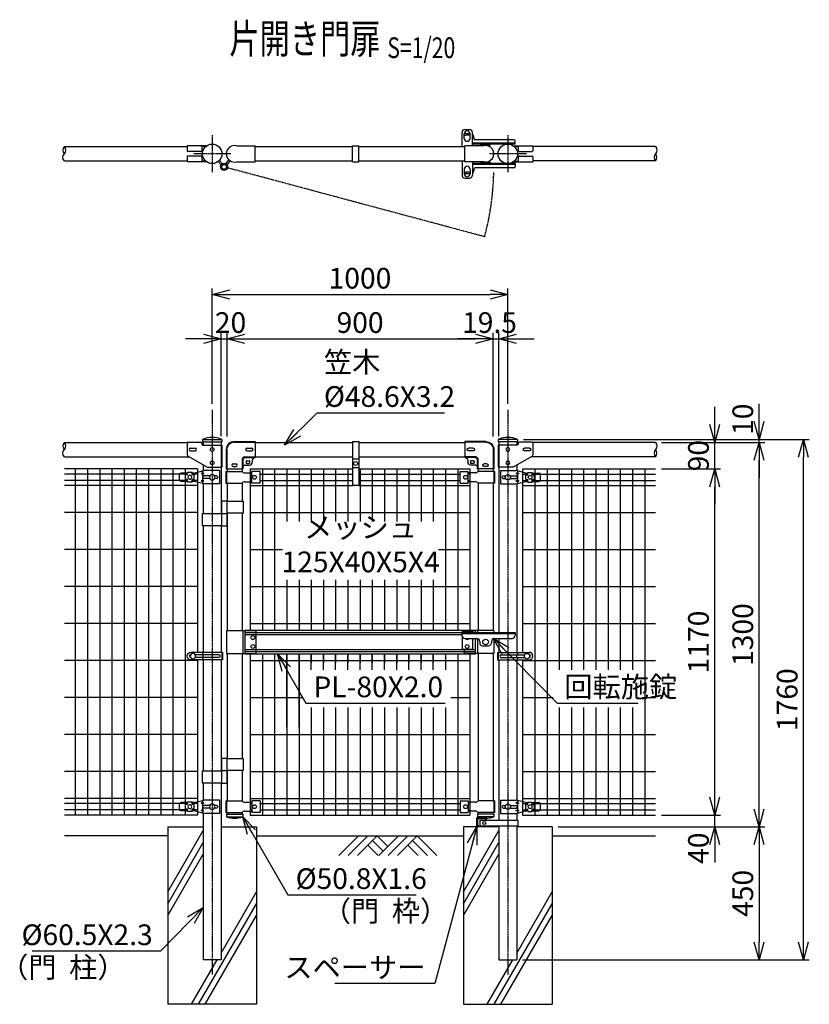
# Model space of a CAD drawing. Units: millimetres. Extents: x 182 to 6773, y 170 to 3686.
# Drawn here: x 182 to 2853, y 170 to 3499 of the extents above; entities that cross this region are included whole.
import ezdxf
from ezdxf.enums import TextEntityAlignment as Align

# ---------------------------------------------------------------- set-up
doc = ezdxf.new("R2010")
doc.units = ezdxf.units.MM
doc.header["$LTSCALE"] = 0.2
for name, pattern in [('CENTER2', [28.575, 19.05, -3.175, 3.175, -3.175]), ('DASHED2', [9.525, 6.35, -3.175]), ('PHANTOM', [63.5, 31.75, -6.35, 6.35, -6.35, 6.35, -6.35])]:
    doc.linetypes.add(name, pattern=pattern)
for name, color, linetype in [('CENTER', 6, 'CENTER2'), ('DASH', 30, 'DASHED2'), ('L', 7, 'Continuous'), ('M', 82, 'Continuous'), ('PHAN', 52, 'PHANTOM'), ('TEXT', 150, 'Continuous')]:
    doc.layers.add(name, color=color, linetype=linetype)
doc.styles.add('NCE', font='romans.shx', dxfattribs={"width": 0.8, "bigfont": 'extfont.shx'})
doc.styles.get("Standard").update_dxf_attribs({"font": 'romans.shx', "width": 0.8, "bigfont": 'extfont.shx'})
doc.dimstyles.new('NCE_20', dxfattribs={"dimscale": 20, "dimtxt": 3.5, "dimasz": 3, "dimexe": 1, "dimexo": 1, "dimgap": 1, "dimtad": 1, "dimdsep": 46, "dimtxsty": 'NCE', "dimblk": 'OPEN30', "dimcen": 0, "dimclrd": 7, "dimclre": 7, "dimclrt": 256, "dimaunit": 1, "dimadec": 1, "dimazin": 0, "dimtfac": 1, "dimtix": 1, "dimtmove": 2, "dimatfit": 2, "dimldrblk": 'OPEN30', "dimfxl": 0, "dimtolj": 1, "dimtzin": 0, "dimarcsym": 0})

# ---------------------------------------------------------------- blocks, each defined once
blk = doc.blocks.new('ステラ（積雪）回転施錠')
at = {"layer": 'M'}
for p, q in [((-79.6, 37), (-79.6, 32)), ((-44.6, 37), (-79.6, 37)), ((-44.6, 33.8), (-79.6, 33.8)), ((-44.6, 37), (-44.6, 32)), ((-80, 32), (-80, 22)), ((-80, 32), (100, 32)), ((-80, 28.8), (100, 28.8)), ((-79.6, 19.2), (-79.6, -25)), ((-70, 12), (-30, 12)), ((-44.6, 12), (-44.6, -25)), ((-20, 2), (-20, -3)), ((20, 2), (20, -3)), ((30, 12), (90, 12)), ((100, 32), (100, 22)), ((-44.6, -25), (-79.6, -25)), ((-10, -13), (10, -13))]:
    blk.add_line(p, q, dxfattribs=at)
for centre, radius in [((0, 0), 9.5), ((-62.1, -15), 6.5)]:
    blk.add_circle(centre, radius, dxfattribs=at)
for centre, radius, start, end in [((-70, 22), 10, 180, 270), ((-62.1, 15), 6.5, 207.4864, 332.5136), ((-30, 2), 10, 0, 90), ((30, 2), 10, 90, 180), ((90, 22), 10, 270, 0), ((-10, -3), 10, 180, 270), ((10, -3), 10, 270, 0)]:
    blk.add_arc(centre, radius, start, end, dxfattribs=at)
blk = doc.blocks.new('ステラ(60.5)門扉用笠木取付端末金具')
at = {"layer": 'DASH'}
for p, q in [((30.5, 15), (30.5, -60)), ((30.5, -5), (32.8, -5)), ((30.5, -35), (32.8, -35))]:
    blk.add_line(p, q, dxfattribs=at)
at = {"layer": 'M'}
for p, q in [((-85, 22), (-85, -15.1)), ((-82, 25), (-38, 25)), ((-73, 5), (-57, 5)), ((-35, 22), (-35, 18)), ((-32, 15), (32.8, 15)), ((32.8, 15), (32.8, -60)), ((-19.6, -58.7), (-80, -23.8)), ((-73, -4), (-57, -4)), ((-14.6, -60), (32.8, -60))]:
    blk.add_line(p, q, dxfattribs=at)
for centre in [(0, 0), (0, -45)]:
    blk.add_circle(centre, 6.5, dxfattribs=at)
for centre, radius, start, end in [((-82, 22), 3, 90, 180), ((-73, 0.5), 4.5, 90, 270), ((-57, 0.5), 4.5, 270, 90), ((-38, 22), 3, 0, 90), ((-32, 18), 3, 180, 270), ((-75, -15.1), 10, 180, 240), ((-14.6, -50), 10, 240, 270)]:
    blk.add_arc(centre, radius, start, end, dxfattribs=at)
blk = doc.blocks.new('笠木用バンド')
at = {"layer": 'DASH'}
blk.add_line((11, -56.5), (-11, -56.5), dxfattribs=at)
at = {"layer": 'M'}
for p, q in [((-11, 3), (-11, -146)), ((-11, 3), (11, 3)), ((11, 3), (11, -146)), ((11, -86.5), (-11, -86.5)), ((11, -146), (-11, -146))]:
    blk.add_line(p, q, dxfattribs=at)
blk.add_circle((0, -71.5), 6.5, dxfattribs=at)
blk = doc.blocks.new('Break_Pipe')
blk.add_lwpolyline([(-0.5, 0, -0.388235), (0, 0)], format="xyb")
for centre, start, end in [((0.25, -0.273), 47.56406, 132.43594), ((0.25, 0.273), 227.56406, 312.43594)]:
    blk.add_arc(centre, 0.37, start, end)
blk = doc.blocks.new('ステラ(60.5)端末上下金具')
at = {"layer": 'M'}
for p, q in [((-24.2, 22.5), (-24.2, -22.5)), ((-24.2, 22.5), (27.9, 22.5)), ((-16.2, 4.7), (-7.6, 4.7)), ((7.6, 4.7), (28.9, 4.7)), ((32.7, 15), (27.7, 12.5)), ((27.7, 12.5), (32.7, 10)), ((60.5, 14), (27.9, 22.5)), ((32.7, 21.2), (32.7, 15)), ((32.7, 15), (37.7, 12.5)), ((37.7, 12.5), (32.7, 10)), ((32.7, 10), (32.7, -10)), ((60.5, 14), (68, 14)), ((60.5, 8), (68, 8)), ((60.5, -8), (60.5, 8)), ((68, 8), (68, 16)), ((68, 16), (83, 16)), ((83, 8), (83, 16)), ((83, 14), (105.5, 14)), ((83, 8), (90.5, 8)), ((90.5, -8), (90.5, 8)), ((110.5, -9), (110.5, 9)), ((-24.2, -22.5), (27.9, -22.5)), ((-16.2, -4.7), (-7.6, -4.7)), ((7.6, -4.7), (28.9, -4.7)), ((27.7, -12.5), (32.7, -10)), ((32.7, -15), (27.7, -12.5)), ((27.9, -22.5), (60.5, -14)), ((32.7, -10), (37.7, -12.5)), ((32.7, -15), (37.7, -12.5)), ((32.7, -15), (32.7, -21.2)), ((60.5, -8), (68, -8)), ((60.5, -14), (68, -14)), ((68, -16), (68, -8)), ((68, -16), (83, -16)), ((83, -16), (83, -8)), ((83, -8), (90.5, -8)), ((83, -14), (105.5, -14))]:
    blk.add_line(p, q, dxfattribs=at)
for centre, radius in [((0, 0), 9), ((75.5, 0), 6.5)]:
    blk.add_circle(centre, radius, dxfattribs=at)
for centre, radius, start, end in [((-12.9, 0), 5.76, 124.4829, 235.5171), ((25.7, 0), 5.76, 304.4829, 55.5171), ((105.5, 9), 5, 0, 90), ((105.5, -9), 5, 270, 0)]:
    blk.add_arc(centre, radius, start, end, dxfattribs=at)
blk = doc.blocks.new('ステラ(60.5)端末バンド')
at = {"layer": 'M'}
for p, q in [((-34.8, 12.5), (72.2, 12.5)), ((-34.8, 12.5), (-34.8, -12.5)), ((-32.5, 12.5), (-32.5, -12.5)), ((-24.2, 4.5), (57.2, 4.5)), ((30.2, -4.5), (30.2, 4.5)), ((32.8, 12.5), (32.8, 4.5)), ((-34.8, -12.5), (72.2, -12.5)), ((-24.2, -4.5), (57.2, -4.5)), ((32.8, -4.5), (32.8, -12.5))]:
    blk.add_line(p, q, dxfattribs=at)
blk.add_circle((65, 0), 9, dxfattribs=at)
for centre, radius, start, end in [((-21.4, 0), 5.3, 121.8908, 238.1092), ((72.2, 0), 12.5, 270, 90), ((72.2, 0), 4.5, 277.9032, 82.0968)]:
    blk.add_arc(centre, radius, start, end, dxfattribs=at)
blk = doc.blocks.new('ステラ(50.8)笠木取付端末金具')
at = {"layer": 'DASH', "color": 30}
for p, q in [((-26, 0), (-26, -65)), ((-0.3, 24.8), (70, 24.8)), ((26, -32.1), (26, -65)), ((33.3, -24.8), (70, -24.8))]:
    blk.add_line(p, q, dxfattribs=at)
blk.add_arc((-0.3, -0.9), 25.7, 90, 180, dxfattribs=at)
at = {"layer": 'DASH'}
blk.add_arc((33.3, -32.1), 7.3, 90, 180, dxfattribs=at)
at = {"layer": 'M'}
for p, q in [((-0.3, 27.1), (70, 27.1)), ((42, 4.5), (58, 4.5)), ((70, 27.1), (70, -27.1)), ((-28.3, -0.9), (-28.3, -65)), ((28.3, -32.1), (28.3, -65)), ((33.3, -27.1), (70, -27.1)), ((42, -4.5), (58, -4.5)), ((-28.3, -65), (28.3, -65)), ((-4.5, -48), (4.5, -48)), ((-4.5, -57), (4.5, -57)), ((33.3, -52.5), (50, -52.5)), ((39, -39.5), (39, -45.5)), ((40.5, -38), (49.5, -38)), ((40.5, -47), (49.5, -47)), ((51, -39.5), (51, -45.5)), ((60, -37.1), (60, -42.5))]:
    blk.add_line(p, q, dxfattribs=at)
for centre, radius, start, end in [((-0.3, -0.9), 28, 90, 180), ((42, 0), 4.5, 90, 270), ((58, 0), 4.5, 270, 90), ((70, -37.1), 10, 90, 180), ((-4.5, -52.5), 4.5, 90, 270), ((4.5, -52.5), 4.5, 270, 90), ((33.3, -57.5), 5, 90, 180), ((40.5, -39.5), 1.5, 90, 180), ((40.5, -45.5), 1.5, 180, 270), ((49.5, -39.5), 1.5, 0, 90), ((49.5, -45.5), 1.5, 270, 0), ((50, -42.5), 10, 270, 0)]:
    blk.add_arc(centre, radius, start, end, dxfattribs=at)
at = {"layer": 'M', "color": 82}
blk.add_arc((33.3, -32.1), 5, 90, 180, dxfattribs=at)
blk = doc.blocks.new('土')
at = {"layer": 'L'}
for p, q in [((0, 0), (-66.8, -66.8)), ((31.5, 0), (-35.3, -66.8)), ((63, 0), (-3.8, -66.8)), ((31.5, -31.5), (66.8, -66.8)), ((47.2, -15.8), (83.3, -51.8)), ((63, 0), (99, -36)), ((135, 0), (68.2, -66.8)), ((166.5, 0), (99.7, -66.8)), ((198, 0), (131.2, -66.8)), ((166.5, -31.5), (201.8, -66.8)), ((182.2, -15.8), (233.3, -66.8)), ((198, 0), (264.8, -66.8))]:
    blk.add_line(p, q, dxfattribs=at)
blk = doc.blocks.new('_OPEN30')
at = {"color": 0, "linetype": 'ByBlock'}
for p, q in [((-1, 0.268), (0, 0)), ((0, 0), (-1, -0.268)), ((0, 0), (-1, 0))]:
    blk.add_line(p, q, dxfattribs=at)
blk = doc.blocks.new('*D26')
at = {"layer": 'TEXT', "color": 7, "lineweight": -2}
for p, q in [((2532.7, 870.1), (2532.7, 930.1)), ((2352.7, 810.1), (2552.7, 810.1)), ((2532.7, 770.1), (2532.7, 810.1)), ((2002.7, 770.1), (2552.7, 770.1)), ((2532.7, 710.1), (2532.7, 650.1))]:
    blk.add_line(p, q, dxfattribs=at)
at = {"layer": 'TEXT', "color": 7, "lineweight": -2, "xscale": 60, "yscale": 60, "zscale": 60}
for p, rotation in [((2532.7, 810.1), 270), ((2532.7, 770.1), 90)]:
    blk.add_blockref('_OPEN30', p, dxfattribs=dict(at, rotation=rotation))
at = {"layer": 'TEXT', "insert": (2477.7, 697.8), "char_height": 70, "attachment_point": 5, "rotation": 90, "style": 'NCE'}
blk.add_mtext('\\A1;40', dxfattribs=at)
blk = doc.blocks.new('*D27')
at = {"layer": 'TEXT', "color": 7, "lineweight": -2}
for p, q in [((2352.7, 1980.1), (2552.7, 1980.1)), ((2532.7, 870.1), (2532.7, 1920.1)), ((2352.7, 810.1), (2552.7, 810.1))]:
    blk.add_line(p, q, dxfattribs=at)
at = {"layer": 'TEXT', "color": 7, "lineweight": -2, "xscale": 60, "yscale": 60, "zscale": 60}
for p, rotation in [((2532.7, 1980.1), 90), ((2532.7, 810.1), 270)]:
    blk.add_blockref('_OPEN30', p, dxfattribs=dict(at, rotation=rotation))
at = {"layer": 'TEXT', "insert": (2477.7, 1395.1), "char_height": 70, "attachment_point": 5, "rotation": 90, "style": 'NCE'}
blk.add_mtext('\\A1;1170', dxfattribs=at)
blk = doc.blocks.new('*D28')
at = {"layer": 'TEXT', "color": 7, "lineweight": -2}
for p, q in [((2532.7, 2130.1), (2532.7, 2190.1)), ((2352.7, 2070.1), (2552.7, 2070.1)), ((2532.7, 1980.1), (2532.7, 2070.1)), ((2352.7, 1980.1), (2552.7, 1980.1)), ((2532.7, 1920.1), (2532.7, 1860.1))]:
    blk.add_line(p, q, dxfattribs=at)
at = {"layer": 'TEXT', "color": 7, "lineweight": -2, "xscale": 60, "yscale": 60, "zscale": 60}
for p, rotation in [((2532.7, 2070.1), 270), ((2532.7, 1980.1), 90)]:
    blk.add_blockref('_OPEN30', p, dxfattribs=dict(at, rotation=rotation))
at = {"layer": 'TEXT', "insert": (2477.7, 2025.1), "char_height": 70, "attachment_point": 5, "rotation": 90, "style": 'NCE'}
blk.add_mtext('\\A1;90', dxfattribs=at)
blk = doc.blocks.new('*D29')
at = {"layer": 'TEXT', "color": 7, "lineweight": -2}
for p, q in [((2002.7, 770.1), (2702.7, 770.1)), ((2682.7, 710.1), (2682.7, 380.1)), ((1883, 320.1), (2702.7, 320.1))]:
    blk.add_line(p, q, dxfattribs=at)
at = {"layer": 'TEXT', "color": 7, "lineweight": -2, "xscale": 60, "yscale": 60, "zscale": 60}
for p, rotation in [((2682.7, 770.1), 90), ((2682.7, 320.1), 270)]:
    blk.add_blockref('_OPEN30', p, dxfattribs=dict(at, rotation=rotation))
at = {"layer": 'TEXT', "insert": (2627.7, 545.1), "char_height": 70, "attachment_point": 5, "rotation": 90, "style": 'NCE'}
blk.add_mtext('\\A1;450', dxfattribs=at)
blk = doc.blocks.new('*D30')
at = {"layer": 'TEXT', "color": 7, "lineweight": -2}
for p, q in [((2352.7, 2070.1), (2702.7, 2070.1)), ((2682.7, 830.1), (2682.7, 2010.1)), ((2002.7, 770.1), (2702.7, 770.1))]:
    blk.add_line(p, q, dxfattribs=at)
at = {"layer": 'TEXT', "color": 7, "lineweight": -2, "xscale": 60, "yscale": 60, "zscale": 60}
for p, rotation in [((2682.7, 2070.1), 90), ((2682.7, 770.1), 270)]:
    blk.add_blockref('_OPEN30', p, dxfattribs=dict(at, rotation=rotation))
at = {"layer": 'TEXT', "insert": (2627.7, 1420.1), "char_height": 70, "attachment_point": 5, "rotation": 90, "style": 'NCE'}
blk.add_mtext('\\A1;1300', dxfattribs=at)
blk = doc.blocks.new('*D31')
at = {"layer": 'TEXT', "color": 7, "lineweight": -2}
for p, q in [((1885.8, 2080.1), (2852.7, 2080.1)), ((2832.7, 380.1), (2832.7, 2020.1)), ((1883, 320.1), (2852.7, 320.1))]:
    blk.add_line(p, q, dxfattribs=at)
at = {"layer": 'TEXT', "color": 7, "lineweight": -2, "xscale": 60, "yscale": 60, "zscale": 60}
for p, rotation in [((2832.7, 2080.1), 90), ((2832.7, 320.1), 270)]:
    blk.add_blockref('_OPEN30', p, dxfattribs=dict(at, rotation=rotation))
at = {"layer": 'TEXT', "insert": (2777.7, 1200.1), "char_height": 70, "attachment_point": 5, "rotation": 90, "style": 'NCE'}
blk.add_mtext('\\A1;1760', dxfattribs=at)
blk = doc.blocks.new('*D32')
at = {"layer": 'TEXT', "color": 7, "lineweight": -2}
for p, q in [((832.7, 2200.1), (832.7, 2590.1)), ((892.7, 2570.1), (1772.7, 2570.1)), ((1832.7, 2200.1), (1832.7, 2590.1))]:
    blk.add_line(p, q, dxfattribs=at)
at = {"layer": 'TEXT', "color": 7, "lineweight": -2, "xscale": 60, "yscale": 60, "zscale": 60, "rotation": 180}
blk.add_blockref('_OPEN30', (832.7, 2570.1), dxfattribs=at)
at = {"layer": 'TEXT', "color": 7, "lineweight": -2, "xscale": 60, "yscale": 60, "zscale": 60}
blk.add_blockref('_OPEN30', (1832.7, 2570.1), dxfattribs=at)
at = {"layer": 'TEXT', "insert": (1332.7, 2625.1), "char_height": 70, "attachment_point": 5, "style": 'NCE'}
blk.add_mtext('\\A1;1000', dxfattribs=at)
blk = doc.blocks.new('Title & Scale')
at = {"layer": 'TEXT', "width": 0.75}
blk.add_attdef('図面名', text='', height=5, dxfattribs=at).set_placement((0, 0), align=Align.BOTTOM_RIGHT)
blk.add_attdef('縮尺', text='', height=3.5, dxfattribs=at).set_placement((0, -0.3), align=Align.BOTTOM_LEFT)
blk = doc.blocks.new('*D40')
at = {"layer": 'TEXT', "color": 7, "lineweight": -2}
for p, q in [((2682.7, 2140.1), (2682.7, 2200.1)), ((1885.8, 2080.1), (2702.7, 2080.1)), ((2352.7, 2070.1), (2702.7, 2070.1)), ((2682.7, 2070.1), (2682.7, 2080.1)), ((2682.7, 2010.1), (2682.7, 1950.1))]:
    blk.add_line(p, q, dxfattribs=at)
at = {"layer": 'TEXT', "color": 7, "lineweight": -2, "xscale": 60, "yscale": 60, "zscale": 60}
for p, rotation in [((2682.7, 2080.1), 270), ((2682.7, 2070.1), 90)]:
    blk.add_blockref('_OPEN30', p, dxfattribs=dict(at, rotation=rotation))
at = {"layer": 'TEXT', "insert": (2627.7, 2148.2), "char_height": 70, "attachment_point": 5, "rotation": 90, "style": 'NCE'}
blk.add_mtext('\\A1;10', dxfattribs=at)
blk = doc.blocks.new('*D42')
at = {"layer": 'TEXT', "color": 7, "lineweight": -2}
for p, q in [((863, 2091.6), (863, 2440.1)), ((883, 2090.1), (883, 2440.1)), ((803, 2420.1), (743, 2420.1)), ((863, 2420.1), (883, 2420.1)), ((943, 2420.1), (1003, 2420.1))]:
    blk.add_line(p, q, dxfattribs=at)
at = {"layer": 'TEXT', "color": 7, "lineweight": -2, "xscale": 60, "yscale": 60, "zscale": 60}
blk.add_blockref('_OPEN30', (863, 2420.1), dxfattribs=at)
at = {"layer": 'TEXT', "color": 7, "lineweight": -2, "xscale": 60, "yscale": 60, "zscale": 60, "rotation": 180}
blk.add_blockref('_OPEN30', (883, 2420.1), dxfattribs=at)
at = {"layer": 'TEXT', "insert": (894.9, 2475.1), "char_height": 70, "attachment_point": 5, "style": 'NCE'}
blk.add_mtext('\\A1;20', dxfattribs=at)
blk = doc.blocks.new('*D43')
at = {"layer": 'TEXT', "color": 7, "lineweight": -2}
for p, q in [((883, 2090.1), (883, 2440.1)), ((1783, 2090.1), (1783, 2440.1)), ((943, 2420.1), (1723, 2420.1))]:
    blk.add_line(p, q, dxfattribs=at)
at = {"layer": 'TEXT', "color": 7, "lineweight": -2, "xscale": 60, "yscale": 60, "zscale": 60, "rotation": 180}
blk.add_blockref('_OPEN30', (883, 2420.1), dxfattribs=at)
at = {"layer": 'TEXT', "color": 7, "lineweight": -2, "xscale": 60, "yscale": 60, "zscale": 60}
blk.add_blockref('_OPEN30', (1783, 2420.1), dxfattribs=at)
at = {"layer": 'TEXT', "insert": (1333, 2475.1), "char_height": 70, "attachment_point": 5, "style": 'NCE'}
blk.add_mtext('\\A1;900', dxfattribs=at)
blk = doc.blocks.new('*D44')
at = {"layer": 'TEXT', "color": 7, "lineweight": -2}
for p, q in [((1783, 2090.1), (1783, 2440.1)), ((1802.5, 2091.6), (1802.5, 2440.1)), ((1723, 2420.1), (1663, 2420.1)), ((1783, 2420.1), (1802.5, 2420.1)), ((1862.5, 2420.1), (1922.5, 2420.1))]:
    blk.add_line(p, q, dxfattribs=at)
at = {"layer": 'TEXT', "color": 7, "lineweight": -2, "xscale": 60, "yscale": 60, "zscale": 60}
blk.add_blockref('_OPEN30', (1783, 2420.1), dxfattribs=at)
at = {"layer": 'TEXT', "color": 7, "lineweight": -2, "xscale": 60, "yscale": 60, "zscale": 60, "rotation": 180}
blk.add_blockref('_OPEN30', (1802.5, 2420.1), dxfattribs=at)
at = {"layer": 'TEXT', "insert": (1770.9, 2475.1), "char_height": 70, "attachment_point": 5, "style": 'NCE'}
blk.add_mtext('\\A1;19.5', dxfattribs=at)

msp = doc.modelspace()

# ---------------------------------------------------------------- linework, layer by layer
at = {"layer": 'CENTER'}
for p, q in [((832.724, 3108.817), (832.724, 2982.717)), ((1832.724, 3108.817), (1832.724, 2982.717)), ((895.774, 3045.767), (769.674, 3045.767)), ((1895.774, 3045.767), (1769.674, 3045.767)), ((832.724, 2180.067), (832.724, 270.067)), ((1832.724, 2180.067), (1832.724, 270.067))]:
    msp.add_line(p, q, dxfattribs=at)
at = {"layer": 'DASH'}
for p, q in [((1857.574, 3081.467), (1712.974, 3081.467)), ((1857.574, 3010.067), (1712.974, 3010.067)), ((942.974, 1434.067), (980.474, 1434.067)), ((980.474, 1434.067), (980.474, 1356.067)), ((1685.474, 1434.067), (1685.474, 1432.067)), ((1685.474, 1434.067), (1722.974, 1434.067)), ((1685.474, 1370.067), (1685.474, 1356.067)), ((942.974, 1356.067), (980.474, 1356.067)), ((1722.974, 1356.067), (1685.474, 1356.067))]:
    msp.add_line(p, q, dxfattribs=at)
at = {"layer": 'L'}
for p, q in [((682.324, 740.067), (332.724, 740.067)), ((682.724, 550.259), (802.474, 757.672)), ((982.724, 740.067), (1682.724, 740.067)), ((1682.724, 550.259), (1802.474, 757.672)), ((1983.124, 740.067), (2332.724, 740.067)), ((682.724, 510.259), (802.474, 717.672)), ((1682.724, 510.259), (1802.474, 717.672)), ((682.724, 470.259), (802.474, 677.672)), ((1682.724, 470.259), (1802.474, 677.672)), ((862.974, 342.846), (982.724, 550.259)), ((1862.974, 342.846), (1982.724, 550.259)), ((786.313, 170.067), (982.724, 510.259)), ((1786.313, 170.067), (1982.724, 510.259)), ((809.407, 170.067), (982.724, 470.259)), ((1809.407, 170.067), (1982.724, 470.259)), ((763.219, 170.067), (849.822, 320.067)), ((1763.219, 170.067), (1849.822, 320.067))]:
    msp.add_line(p, q, dxfattribs=at)
at = {"layer": 'M'}
for p, q in [((1677.974, 3070.067), (1677.974, 3118.067)), ((1685.474, 3098.067), (1685.474, 3113.067)), ((1705.472, 3113.267), (1687.574, 3113.267)), ((1687.974, 3128.067), (1702.974, 3128.067)), ((1702.574, 3108.267), (1692.574, 3108.267)), ((1705.474, 3098.067), (1705.474, 3113.067)), ((1712.974, 3072.867), (1712.974, 3118.067)), ((1717.574, 3098.267), (1717.574, 3103.267)), ((332.724, 3070.067), (747.724, 3070.067)), ((813.383, 3072.567), (747.724, 3072.567)), ((747.724, 3072.567), (747.724, 3056.267)), ((797.724, 3072.567), (797.724, 3056.267)), ((810.541, 3070.267), (797.724, 3070.267)), ((915.007, 3072.867), (978.374, 3072.867)), ((978.374, 3018.667), (978.374, 3072.867)), ((978.374, 3070.067), (1306.974, 3070.067)), ((1306.974, 3073.267), (1328.974, 3073.267)), ((1306.974, 3018.267), (1306.974, 3073.267)), ((1328.974, 3018.267), (1328.974, 3073.267)), ((1328.974, 3070.067), (1687.574, 3070.067)), ((1687.574, 3018.667), (1687.574, 3072.867)), ((1750.94, 3072.867), (1687.574, 3072.867)), ((1857.574, 3078.267), (1712.974, 3078.267)), ((1852.574, 3093.267), (1722.574, 3093.267)), ((1741.574, 3073.767), (1741.574, 3078.267)), ((1773.574, 3073.767), (1741.574, 3073.767)), ((1773.574, 3073.767), (1773.574, 3078.267)), ((1852.064, 3072.567), (1917.724, 3072.567)), ((1854.906, 3070.267), (1867.724, 3070.267)), ((1857.574, 3078.267), (1857.574, 3088.267)), ((1867.724, 3072.567), (1867.724, 3056.267)), ((1917.724, 3072.567), (1917.724, 3056.267)), ((2332.724, 3070.067), (1917.724, 3070.067)), ((747.724, 3035.267), (747.724, 3018.967)), ((794.724, 3053.267), (750.724, 3053.267)), ((794.724, 3038.267), (750.724, 3038.267)), ((797.724, 3035.267), (797.724, 3018.967)), ((1867.724, 3035.267), (1867.724, 3018.967)), ((1870.724, 3053.267), (1914.724, 3053.267)), ((1870.724, 3038.267), (1914.724, 3038.267)), ((1917.724, 3035.267), (1917.724, 3018.967)), ((332.724, 3021.467), (747.724, 3021.467)), ((813.383, 3018.967), (747.724, 3018.967)), ((810.541, 3021.267), (797.724, 3021.267)), ((862.94, 3008.049), (852.636, 3019.389)), ((867.381, 3012.083), (857.077, 3023.424)), ((888.714, 3025.97), (877.883, 3012.416)), ((893.401, 3022.224), (882.571, 3008.671)), ((915.007, 3018.667), (978.374, 3018.667)), ((978.374, 3021.467), (1306.974, 3021.467)), ((1306.974, 3018.267), (1328.974, 3018.267)), ((1328.974, 3021.467), (1687.574, 3021.467)), ((1677.974, 3021.467), (1677.974, 2973.467)), ((1750.94, 3018.667), (1687.574, 3018.667)), ((1712.974, 3018.667), (1712.974, 2973.467)), ((1857.574, 3013.267), (1712.974, 3013.267)), ((1852.574, 2998.267), (1722.574, 2998.267)), ((1741.574, 3017.767), (1741.574, 3013.267)), ((1773.574, 3017.767), (1741.574, 3017.767)), ((1773.574, 3017.767), (1773.574, 3013.267)), ((1852.064, 3018.967), (1917.724, 3018.967)), ((1854.906, 3021.267), (1867.724, 3021.267)), ((1857.574, 3013.267), (1857.574, 3003.267)), ((2332.724, 3021.467), (1917.724, 3021.467)), ((1685.474, 2993.467), (1685.474, 2978.467)), ((1705.472, 2978.267), (1687.574, 2978.267)), ((1687.974, 2963.467), (1702.974, 2963.467)), ((1702.574, 2983.267), (1692.574, 2983.267)), ((1705.474, 2993.467), (1705.474, 2978.467)), ((1717.574, 2993.267), (1717.574, 2988.267)), ((332.724, 2070.067), (748.797, 2070.067)), ((799.674, 2080.067), (865.774, 2080.067)), ((799.674, 2080.067), (799.674, 2071.567)), ((799.674, 2071.567), (865.774, 2071.567)), ((802.474, 2071.567), (802.474, 2060.767)), ((862.974, 2071.567), (862.974, 2060.767)), ((865.774, 2080.067), (865.774, 2071.567)), ((978.374, 2070.067), (1306.974, 2070.067)), ((1328.974, 2070.067), (1687.574, 2070.067)), ((1865.774, 2080.067), (1799.674, 2080.067)), ((1799.674, 2080.067), (1799.674, 2071.567)), ((1865.774, 2071.567), (1799.674, 2071.567)), ((1802.474, 2071.567), (1802.474, 2060.767)), ((1862.974, 2071.567), (1862.974, 2060.767)), ((1865.774, 2080.067), (1865.774, 2071.567)), ((2332.724, 2070.067), (1916.65, 2070.067)), ((332.724, 2021.467), (753.597, 2021.467)), ((978.374, 2021.467), (1306.974, 2021.467)), ((1328.974, 2021.467), (1687.574, 2021.467)), ((2332.724, 2021.467), (1911.85, 2021.467)), ((782.724, 1980.067), (332.724, 1980.067)), ((369.624, 1980.067), (369.624, 810.067)), ((410.924, 1980.067), (410.924, 810.067)), ((452.224, 1980.067), (452.224, 810.067)), ((493.524, 1980.067), (493.524, 810.067)), ((534.824, 1980.067), (534.824, 810.067)), ((576.124, 1980.067), (576.124, 810.067)), ((617.424, 1980.067), (617.424, 810.067)), ((658.724, 1980.067), (658.724, 810.067)), ((700.024, 1980.067), (700.024, 810.067)), ((741.324, 1980.067), (741.324, 810.067)), ((782.724, 1980.066), (782.724, 1360.067)), ((802.474, 1993.248), (802.474, 1973.954)), ((862.974, 1985.767), (862.974, 1829.067)), ((878.374, 1972.067), (933.774, 1972.067)), ((878.374, 1972.067), (878.374, 1932.067)), ((880.674, 1972.067), (880.674, 1932.067)), ((882.974, 1980.767), (882.974, 1972.067)), ((933.774, 1980.767), (933.774, 1972.067)), ((942.974, 1967.092), (966.874, 1967.092)), ((961.274, 1980.067), (1306.974, 1980.067)), ((961.274, 1980.067), (961.274, 1435.067)), ((966.874, 1932.067), (966.874, 1972.067)), ((994.874, 1972.067), (966.874, 1972.067)), ((994.874, 1932.067), (994.874, 1972.067)), ((1002.574, 1980.066), (1002.574, 1435.067)), ((1043.874, 1980.066), (1043.874, 1435.067)), ((1085.174, 1980.066), (1085.174, 1802.041)), ((1126.474, 1980.066), (1126.474, 1802.041)), ((1167.774, 1980.066), (1167.774, 1802.041)), ((1209.074, 1980.066), (1209.074, 1802.041)), ((1250.374, 1980.066), (1250.374, 1802.041)), ((1291.674, 1980.066), (1291.674, 1802.041)), ((1328.974, 1980.067), (1704.674, 1980.067)), ((1332.974, 1980.066), (1332.974, 1802.041)), ((1374.274, 1980.066), (1374.274, 1802.041)), ((1415.574, 1980.066), (1415.574, 1802.041)), ((1456.874, 1980.066), (1456.874, 1802.041)), ((1498.174, 1980.066), (1498.174, 1802.041)), ((1539.474, 1980.066), (1539.474, 1802.041)), ((1580.774, 1980.066), (1580.774, 1802.041)), ((1622.074, 1980.066), (1622.074, 1435.067)), ((1663.374, 1980.066), (1663.374, 1435.067)), ((1671.074, 1932.067), (1671.074, 1972.067)), ((1671.074, 1972.067), (1699.074, 1972.067)), ((1699.074, 1932.067), (1699.074, 1972.067)), ((1722.974, 1967.092), (1699.074, 1967.092)), ((1704.674, 1980.067), (1704.674, 1435.067)), ((1732.174, 1980.767), (1732.174, 1972.067)), ((1787.574, 1972.067), (1732.174, 1972.067)), ((1782.974, 1980.767), (1782.974, 1972.067)), ((1785.274, 1972.067), (1785.274, 1932.067)), ((1787.574, 1972.067), (1787.574, 1932.067)), ((1802.474, 1985.767), (1802.474, 1427.067)), ((1862.974, 1993.248), (1862.974, 1973.954)), ((1882.724, 1980.067), (2332.724, 1980.067)), ((1882.724, 1980.066), (1882.724, 1360.067)), ((1924.124, 1980.067), (1924.124, 810.067)), ((1965.424, 1980.067), (1965.424, 810.067)), ((2006.724, 1980.067), (2006.724, 1300.669)), ((2048.024, 1980.067), (2048.024, 1300.669)), ((2089.324, 1980.067), (2089.324, 1300.669)), ((2130.624, 1980.067), (2130.624, 1300.669)), ((2171.924, 1980.067), (2171.924, 1300.669)), ((2213.224, 1980.067), (2213.224, 1300.669)), ((2254.524, 1980.067), (2254.524, 1300.669)), ((2295.824, 1980.067), (2295.824, 975.067)), ((749.724, 1962.817), (332.724, 1962.817)), ((749.724, 1941.317), (332.724, 1941.317)), ((782.724, 1962.817), (764.724, 1962.817)), ((782.724, 1941.317), (764.724, 1941.317)), ((878.374, 1932.067), (933.774, 1932.067)), ((882.974, 1932.067), (882.974, 1871.067)), ((933.774, 1932.067), (933.774, 1871.067)), ((942.974, 1937.041), (966.874, 1937.041)), ((961.274, 1962.817), (966.874, 1962.817)), ((961.274, 1941.317), (966.874, 1941.317)), ((994.874, 1932.067), (966.874, 1932.067)), ((994.874, 1962.817), (1306.974, 1962.817)), ((994.874, 1941.317), (1306.974, 1941.317)), ((1328.974, 1962.817), (1671.074, 1962.817)), ((1328.974, 1941.317), (1671.074, 1941.317)), ((1671.074, 1932.067), (1699.074, 1932.067)), ((1699.074, 1962.817), (1704.674, 1962.817)), ((1699.074, 1941.317), (1704.674, 1941.317)), ((1722.974, 1937.041), (1699.074, 1937.041)), ((1732.174, 1932.067), (1732.174, 1434.067)), ((1787.574, 1932.067), (1732.174, 1932.067)), ((1782.974, 1932.067), (1782.974, 1434.067)), ((1882.724, 1962.817), (1900.724, 1962.817)), ((1882.724, 1941.317), (1900.724, 1941.317)), ((1915.724, 1962.817), (2332.724, 1962.817)), ((1915.724, 1941.317), (2332.724, 1941.317)), ((782.724, 1924.067), (332.724, 1924.067)), ((802.474, 1930.179), (802.474, 1829.067)), ((961.274, 1924.067), (1306.974, 1924.067)), ((1328.974, 1924.067), (1704.674, 1924.067)), ((1862.974, 1930.179), (1862.974, 1360.067)), ((1882.724, 1924.067), (2332.724, 1924.067)), ((863.974, 1872.067), (863.974, 1788.067)), ((863.974, 1872.067), (881.974, 1872.067)), ((881.974, 1872.067), (881.974, 1788.067)), ((881.974, 1871.067), (936.974, 1871.067)), ((936.974, 1871.067), (936.974, 1831.067)), ((782.724, 1832.567), (332.724, 1832.567)), ((936.974, 1831.067), (881.974, 1831.067)), ((882.974, 1831.067), (882.974, 1434.067)), ((933.774, 1831.067), (933.774, 1434.067)), ((961.274, 1832.567), (1704.674, 1832.567)), ((1882.724, 1832.567), (2332.724, 1832.567)), ((799.274, 1829.067), (863.974, 1829.067)), ((799.274, 1829.067), (799.274, 1789.067)), ((863.974, 1830.067), (881.974, 1830.067)), ((799.274, 1789.067), (863.974, 1789.067)), ((802.474, 1789.067), (802.474, 1360.067)), ((862.974, 1789.067), (862.974, 1360.067)), ((863.974, 1788.067), (881.974, 1788.067)), ((782.724, 1707.567), (332.724, 1707.567)), ((961.274, 1707.567), (1070.095, 1707.567)), ((1598.03, 1707.567), (1704.674, 1707.567)), ((1882.724, 1707.567), (2332.724, 1707.567)), ((1085.174, 1605.592), (1085.174, 1435.067)), ((1126.474, 1605.592), (1126.474, 1435.067)), ((1167.774, 1605.592), (1167.774, 1435.067)), ((1209.074, 1605.592), (1209.074, 1435.067)), ((1250.374, 1605.592), (1250.374, 1435.067)), ((1291.674, 1605.592), (1291.674, 1435.067)), ((1332.974, 1605.592), (1332.974, 1435.067)), ((1374.274, 1605.592), (1374.274, 1435.067)), ((1415.574, 1605.592), (1415.574, 1435.067)), ((1456.874, 1605.592), (1456.874, 1435.067)), ((1498.174, 1605.592), (1498.174, 1435.067)), ((1539.474, 1605.592), (1539.474, 1435.067)), ((1580.774, 1605.592), (1580.774, 1435.067)), ((782.724, 1582.567), (332.724, 1582.567)), ((961.274, 1582.566), (1704.674, 1582.566)), ((1882.724, 1582.567), (2332.724, 1582.567)), ((782.724, 1457.567), (332.724, 1457.567)), ((880.674, 1434.067), (942.974, 1434.067)), ((880.674, 1434.067), (880.674, 1356.067)), ((936.074, 1434.067), (936.074, 1356.067)), ((942.974, 1435.067), (1722.974, 1435.067)), ((942.974, 1435.067), (942.974, 1434.067)), ((942.974, 1435.067), (942.974, 1355.067)), ((961.274, 1457.567), (1704.674, 1457.567)), ((1722.974, 1435.067), (1722.974, 1434.067)), ((1722.974, 1427.067), (1722.974, 1435.067)), ((1785.274, 1434.067), (1722.974, 1434.067)), ((1729.874, 1434.067), (1729.874, 1427.067)), ((1785.274, 1434.067), (1785.274, 1427.067)), ((1882.724, 1457.567), (2332.724, 1457.567)), ((942.974, 1427.567), (1677.974, 1427.567)), ((942.974, 1420.067), (1677.574, 1420.067)), ((1712.974, 1427.567), (1722.974, 1427.567)), ((1722.974, 1355.067), (1722.974, 1407.067)), ((1729.874, 1406.798), (1729.874, 1356.067)), ((1785.274, 1406.798), (1785.274, 1356.067)), ((1802.474, 1407.067), (1802.474, 1360.067)), ((942.974, 1370.067), (1722.974, 1370.067)), ((782.724, 1332.567), (332.724, 1332.567)), ((782.724, 1335.067), (782.724, 810.067)), ((802.474, 1335.067), (802.474, 959.067)), ((862.974, 1335.067), (862.974, 959.067)), ((880.674, 1356.067), (942.974, 1356.067)), ((882.974, 1356.067), (882.974, 1001.067)), ((933.774, 1356.067), (933.774, 1001.067)), ((942.974, 1362.567), (1722.974, 1362.567)), ((942.974, 1356.067), (942.974, 1355.067)), ((942.974, 1355.067), (1722.974, 1355.067)), ((961.274, 1355.067), (961.274, 810.067)), ((961.274, 1332.566), (1704.674, 1332.566)), ((1002.574, 1355.067), (1002.574, 810.067)), ((1043.874, 1355.067), (1043.874, 810.067)), ((1085.174, 1355.067), (1085.174, 810.067)), ((1085.174, 1107.567), (1085.174, 1355.067)), ((1126.474, 1355.067), (1126.474, 810.067)), ((1126.474, 1107.567), (1126.474, 1355.067)), ((1167.774, 1355.067), (1167.774, 1325.067)), ((1167.774, 1300.669), (1167.774, 1355.067)), ((1209.074, 1355.067), (1209.074, 1325.067)), ((1209.074, 1300.669), (1209.074, 1355.067)), ((1250.374, 1355.067), (1250.374, 1325.067)), ((1250.374, 1300.669), (1250.374, 1355.067)), ((1291.674, 1355.067), (1291.674, 1325.067)), ((1291.674, 1300.669), (1291.674, 1355.067)), ((1332.974, 1355.067), (1332.974, 1325.067)), ((1332.974, 1300.669), (1332.974, 1355.067)), ((1374.274, 1355.067), (1374.274, 1325.067)), ((1374.274, 1300.669), (1374.274, 1355.067)), ((1415.574, 1355.067), (1415.574, 1325.067)), ((1415.574, 1300.669), (1415.574, 1355.067)), ((1456.874, 1355.067), (1456.874, 1325.067)), ((1456.874, 1300.669), (1456.874, 1355.067)), ((1498.174, 1355.067), (1498.174, 1325.067)), ((1498.174, 1300.669), (1498.174, 1355.067)), ((1539.474, 1355.067), (1539.474, 1325.067)), ((1539.474, 1300.669), (1539.474, 1355.067)), ((1580.774, 1300.669), (1580.774, 1355.067)), ((1580.774, 1355.067), (1580.774, 1325.067)), ((1622.074, 1355.067), (1622.074, 1300.669)), ((1663.374, 1355.067), (1663.374, 810.067)), ((1704.674, 1355.067), (1704.674, 810.067)), ((1722.974, 1356.067), (1722.974, 1355.067)), ((1785.274, 1356.067), (1722.974, 1356.067)), ((1732.174, 1356.067), (1732.174, 858.067)), ((1782.974, 1356.067), (1782.974, 858.067)), ((1802.474, 1334.566), (1802.474, 793.067)), ((1862.974, 1334.566), (1862.974, 859.954)), ((1882.724, 1335.067), (1882.724, 810.067)), ((1882.724, 1332.567), (2332.724, 1332.567)), ((782.724, 1207.567), (332.724, 1207.567)), ((961.274, 1207.567), (1137.32, 1207.567)), ((1640.189, 1207.567), (1704.674, 1207.567)), ((1882.724, 1207.567), (1986.096, 1207.567)), ((2287.803, 1207.567), (2332.724, 1207.567)), ((1167.774, 1173.95), (1167.774, 810.067)), ((1209.074, 1173.95), (1209.074, 810.067)), ((1250.374, 1173.95), (1250.374, 810.067)), ((1291.674, 1173.95), (1291.674, 810.067)), ((1332.974, 1173.95), (1332.974, 810.067)), ((1374.274, 1173.95), (1374.274, 810.067)), ((1415.574, 1173.95), (1415.574, 810.067)), ((1456.874, 1173.95), (1456.874, 810.067)), ((1498.174, 1173.95), (1498.174, 810.067)), ((1539.474, 1173.95), (1539.474, 810.067)), ((1580.774, 1173.95), (1580.774, 810.067)), ((1622.074, 1173.95), (1622.074, 810.067)), ((2006.724, 1173.95), (2006.724, 810.067)), ((2048.024, 1173.95), (2048.024, 810.067)), ((2089.324, 1173.95), (2089.324, 810.067)), ((2130.624, 1173.95), (2130.624, 810.067)), ((2171.924, 1173.95), (2171.924, 810.067)), ((2213.224, 1173.95), (2213.224, 810.067)), ((2254.524, 1173.95), (2254.524, 810.067)), ((782.724, 1082.567), (332.724, 1082.567)), ((961.274, 1082.566), (1704.674, 1082.566)), ((1882.724, 1082.567), (2332.724, 1082.567)), ((863.974, 1002.067), (863.974, 918.067)), ((863.974, 1002.067), (881.974, 1002.067)), ((881.974, 1002.067), (881.974, 918.067)), ((881.974, 1001.067), (936.974, 1001.067)), ((936.974, 1001.067), (936.974, 961.067)), ((2295.824, 975.067), (2295.824, 810.067)), ((782.724, 957.567), (332.724, 957.567)), ((799.274, 959.067), (799.274, 919.067)), ((799.274, 959.067), (863.974, 959.067)), ((863.974, 960.067), (881.974, 960.067)), ((936.974, 961.067), (881.974, 961.067)), ((882.974, 961.067), (882.974, 858.067)), ((933.774, 961.067), (933.774, 858.067)), ((961.274, 957.566), (1704.674, 957.566)), ((1882.724, 957.567), (2332.724, 957.567)), ((799.274, 919.067), (863.974, 919.067)), ((802.474, 919.067), (802.474, 859.954)), ((862.974, 919.067), (862.974, 320.067)), ((863.974, 918.067), (881.974, 918.067)), ((782.724, 866.067), (332.724, 866.067)), ((961.274, 866.067), (1704.674, 866.067)), ((1882.724, 866.067), (2332.724, 866.067)), ((749.724, 848.817), (332.724, 848.817)), ((782.724, 848.817), (764.724, 848.817)), ((878.374, 858.067), (878.374, 818.067)), ((878.374, 858.067), (933.774, 858.067)), ((880.674, 858.067), (880.674, 818.067)), ((942.974, 853.092), (966.874, 853.092)), ((961.274, 848.817), (966.874, 848.817)), ((994.874, 858.067), (966.874, 858.067)), ((966.874, 858.067), (966.874, 818.067)), ((994.874, 858.067), (994.874, 818.067)), ((994.874, 848.817), (1671.074, 848.817)), ((1671.074, 858.067), (1699.074, 858.067)), ((1671.074, 858.067), (1671.074, 818.067)), ((1699.074, 858.067), (1699.074, 818.067)), ((1722.974, 853.092), (1699.074, 853.092)), ((1699.074, 848.817), (1704.674, 848.817)), ((1787.574, 858.067), (1732.174, 858.067)), ((1785.274, 858.067), (1785.274, 818.067)), ((1787.574, 858.067), (1787.574, 818.067)), ((1882.724, 848.817), (1900.724, 848.817)), ((1915.724, 848.817), (2332.724, 848.817)), ((749.724, 827.317), (332.724, 827.317)), ((782.724, 810.067), (332.724, 810.067)), ((782.724, 827.317), (764.724, 827.317)), ((802.474, 816.179), (802.474, 320.067)), ((878.374, 818.067), (933.774, 818.067)), ((880.874, 813.067), (880.874, 804.067)), ((880.874, 813.067), (935.874, 813.067)), ((880.874, 804.067), (935.874, 804.067)), ((882.974, 818.067), (882.974, 813.067)), ((933.774, 818.067), (933.774, 813.067)), ((935.874, 813.067), (935.874, 804.067)), ((942.974, 823.041), (966.874, 823.041)), ((961.274, 827.317), (966.874, 827.317)), ((961.274, 810.067), (1704.674, 810.067)), ((994.874, 818.067), (966.874, 818.067)), ((994.874, 827.317), (1671.074, 827.317)), ((1671.074, 818.067), (1699.074, 818.067)), ((1699.074, 827.317), (1704.674, 827.317)), ((1722.974, 823.041), (1699.074, 823.041)), ((1727.974, 770.067), (1727.974, 800.067)), ((1730.974, 800.067), (1727.974, 800.067)), ((1785.074, 813.067), (1730.074, 813.067)), ((1730.074, 813.067), (1730.074, 804.067)), ((1785.074, 804.067), (1730.074, 804.067)), ((1730.974, 776.067), (1730.974, 800.067)), ((1760.974, 800.067), (1730.974, 800.067)), ((1732.174, 818.067), (1732.174, 813.067)), ((1787.574, 818.067), (1732.174, 818.067)), ((1760.974, 793.067), (1760.974, 800.067)), ((1782.974, 818.067), (1782.974, 813.067)), ((1785.074, 813.067), (1785.074, 804.067)), ((1862.974, 816.179), (1862.974, 793.067)), ((1882.724, 827.317), (1900.724, 827.317)), ((1882.724, 810.067), (2332.724, 810.067)), ((1915.724, 827.317), (2332.724, 827.317)), ((682.724, 770.067), (802.474, 770.067)), ((682.724, 770.067), (682.724, 170.067)), ((862.974, 770.067), (982.724, 770.067)), ((982.724, 770.067), (982.724, 170.067)), ((1802.474, 770.067), (1682.724, 770.067)), ((1682.724, 770.067), (1682.724, 170.067)), ((1754.974, 797.067), (1730.974, 797.067)), ((1733.974, 773.067), (1866.174, 773.067)), ((1737.974, 793.067), (1866.174, 793.067)), ((1737.974, 793.067), (1737.974, 773.067)), ((1757.974, 793.067), (1757.974, 794.067)), ((1760.974, 770.067), (1760.974, 773.067)), ((1802.474, 773.067), (1802.474, 320.067)), ((1862.974, 773.067), (1862.974, 320.067)), ((1982.724, 770.067), (1862.974, 770.067)), ((1866.174, 793.067), (1866.174, 773.067)), ((1982.724, 770.067), (1982.724, 170.067)), ((862.974, 320.067), (802.474, 320.067)), ((1802.474, 320.067), (1862.974, 320.067)), ((982.724, 170.067), (682.724, 170.067)), ((1682.724, 170.067), (1982.724, 170.067))]:
    msp.add_line(p, q, dxfattribs=at)
for centre, radius in [((832.724, 3045.767), 33.05), ((1832.724, 3045.767), 33.05), ((872.974, 3001.467), 12), ((872.974, 3001.467), 8), ((975.874, 1952.067), 6.5), ((1690.074, 1952.067), 6.5), ((970.474, 1410.067), 6.5), ((970.474, 1380.067), 6.5), ((975.874, 838.067), 6.5), ((1690.074, 838.067), 6.5), ((1752.974, 783.067), 5)]:
    msp.add_circle(centre, radius, dxfattribs=at)
for centre, radius, start, end in [((1687.974, 3118.067), 10, 90, 180), ((1695.474, 3113.067), 10, 0, 180), ((1687.574, 3103.267), 10, 90, 102.122352), ((1692.574, 3098.267), 10, 90, 135.234915), ((1695.474, 3098.067), 10, 180, 0), ((1702.574, 3098.267), 10, 73.142044, 90), ((1702.974, 3118.067), 10, 0, 90), ((1707.574, 3103.267), 10, 0, 57.316361), ((1722.574, 3098.267), 5, 180, 270), ((908.374, 3045.767), 27.9, 76.246167, 283.753833), ((1757.574, 3045.767), 27.9, 256.246167, 103.753833), ((1852.574, 3088.267), 5, 0, 90), ((750.724, 3056.267), 3, 180, 270), ((750.724, 3035.267), 3, 90, 180), ((794.724, 3056.267), 3, 270, 0), ((794.724, 3035.267), 3, 0, 90), ((1870.724, 3056.267), 3, 180, 270), ((1870.724, 3035.267), 3, 90, 180), ((1914.724, 3056.267), 3, 270, 0), ((1914.724, 3035.267), 3, 0, 90), ((1695.474, 2993.467), 10, 0, 180), ((1722.574, 2993.267), 5, 90, 180), ((1852.574, 3003.267), 5, 270, 0), ((1687.974, 2973.467), 10, 180, 270), ((1692.574, 2993.267), 10, 224.765085, 270), ((1687.574, 2988.267), 10, 257.877648, 270), ((1695.474, 2978.467), 10, 180, 0), ((1702.574, 2993.267), 10, 270, 286.857956), ((1702.974, 2973.467), 10, 270, 0), ((1707.574, 2988.267), 10, 302.683639, 0), ((832.724, 1999.293), 87.273, 67.747094, 112.252906), ((1832.724, 1999.293), 87.273, 67.747094, 112.252906), ((943.774, 1979.567), 12.5, 216.869898, 266.330559), ((1722.174, 1979.567), 12.5, 273.669441, 323.130102), ((943.774, 1924.567), 12.5, 93.669441, 143.130102), ((1722.174, 1924.567), 12.5, 36.869898, 86.330559), ((943.774, 865.567), 12.5, 216.869898, 266.330559), ((1722.174, 865.567), 12.5, 273.669441, 323.130102), ((908.374, 877.192), 78.125, 249.390307, 290.609693), ((943.774, 810.567), 12.5, 93.669441, 143.130102), ((1722.174, 810.567), 12.5, 36.869898, 86.330559), ((1757.574, 877.192), 78.125, 249.390307, 290.609693), ((1733.974, 776.067), 3, 180, 270), ((1754.974, 794.067), 3, 0, 90)]:
    msp.add_arc(centre, radius, start, end, dxfattribs=at)
at = {"layer": 'PHAN'}
msp.add_line((1754.381, 2765.294), (884.565, 2998.361), dxfattribs=at)
msp.add_arc((872.974, 3001.467), 912.5, 345, 358.825746, dxfattribs=at)

# ---------------------------------------------------------------- block references
at = {"layer": 'L', "xscale": 48.6, "yscale": 48.6, "zscale": 48.6}
for p, rotation in [((332.724, 3045.767), 89.99999999999973), ((2332.724, 3045.767), 269.9999999999997), ((332.724, 2045.767), 89.99999999999973), ((2332.724, 2045.767), 269.9999999999997)]:
    msp.add_blockref('Break_Pipe', p, dxfattribs=dict(at, rotation=rotation))
at = {"layer": 'M'}
for name, p in [('ステラ(60.5)門扉用笠木取付端末金具', (832.724, 2045.767)), ('ステラ(50.8)笠木取付端末金具', (908.374, 2045.767)), ('笠木用バンド', (1317.974, 2070.067)), ('ステラ(60.5)端末上下金具', (1832.724, 1952.067)), ('ステラ（積雪）回転施錠', (1757.574, 1395.067)), ('ステラ(60.5)端末バンド', (1832.724, 1347.567)), ('ステラ(60.5)端末上下金具', (1832.724, 838.067)), ('土', (1327.874, 740.067))]:
    msp.add_blockref(name, p, dxfattribs=at)
at = {"layer": 'M', "xscale": -1}
for name, p in [('ステラ(50.8)笠木取付端末金具', (1757.574, 2045.767)), ('ステラ(60.5)門扉用笠木取付端末金具', (1832.724, 2045.767)), ('ステラ(60.5)端末上下金具', (832.724, 1952.067)), ('ステラ(60.5)端末バンド', (832.724, 1347.567)), ('ステラ(60.5)端末上下金具', (832.724, 838.067))]:
    msp.add_blockref(name, p, dxfattribs=at)
at = {"layer": 'TEXT', "xscale": 20, "yscale": 20, "zscale": 20}
msp.add_blockref('Title & Scale', (1425.189, 3353.528), dxfattribs=at).add_auto_attribs({'図面名': '%%u片開き門扉 ', '縮尺': '%%uS=1/20'})

# ---------------------------------------------------------------- texts
at = {"layer": 'TEXT', "char_height": 70, "style": 'NCE'}
for s, insert, attachment_point in [('\\A1;笠木\\P%%c48.6X3.2', (1210.743, 2190.067), 7), ('\\A1;PL-80X2.0', (1175.187, 1208.452), 7), ('\\A1;回転施錠', (2023.928, 1208.452), 7), ('\\A1;%%c50.8X1.6', (1115.019, 560.067), 7), ('（門  枠）', (1206.619, 520.067), 1), ('\\A1;%%C60.5X2.3', (631.529, 370.195), 9), ('（門  柱）', (539.929, 330.195), 3), ('\\A1;スペーサー', (1554.292, 260.067), 9)]:
    msp.add_mtext(s, dxfattribs=dict(at, insert=insert, attachment_point=attachment_point))
at = {"layer": 'TEXT', "insert": (1334.898, 1715.173), "char_height": 70, "width": 590.09056, "attachment_point": 5, "style": 'NCE'}
msp.add_mtext('メッシュ\\P125X40X5X4', dxfattribs=at)

# ---------------------------------------------------------------- dimensions: what is measured, and where the dimension line sits
at = {"layer": 'TEXT'}
for base, p1, p2, picture, middle in [((1832.724, 2570.067), (832.724, 2180.067), (1832.724, 2180.067), '*D32', (1332.724, 2625.067)), ((1782.974, 2420.067), (882.974, 2070.067), (1782.974, 2070.067), '*D43', (1332.974, 2475.067))]:
    dim = msp.add_linear_dim(base=base, p1=p1, p2=p2, dimstyle='NCE_20', dxfattribs=at)
    dim.commit()
    dim.dimension.update_dxf_attribs({"geometry": picture, "text_midpoint": middle})
for base, p1, p2, picture, middle in [((882.974, 2420.067), (862.974, 2071.567), (882.974, 2070.067), '*D42', (894.917, 2475.067)), ((1802.474, 2420.067), (1782.974, 2070.067), (1802.474, 2071.567), '*D44', (1770.885, 2475.067))]:
    dim = msp.add_linear_dim(base=base, p1=p1, p2=p2, dimstyle='NCE_20', dxfattribs=at)
    dim.commit()
    dim.dimension.update_dxf_attribs({"geometry": picture, "text_midpoint": middle, "dimtype": 160})
for base, p1, p2, picture, middle in [((2682.724, 2080.067), (2332.724, 2070.067), (1865.774, 2080.067), '*D40', (2627.724, 2148.182)), ((2532.724, 810.067), (1982.724, 770.067), (2332.724, 810.067), '*D26', (2477.724, 697.85))]:
    dim = msp.add_linear_dim(base=base, p1=p1, p2=p2, angle=90, dimstyle='NCE_20', dxfattribs=at)
    dim.commit()
    dim.dimension.update_dxf_attribs({"geometry": picture, "text_midpoint": middle, "dimtype": 160})
for base, p1, p2, picture, middle in [((2532.724, 2070.067), (2332.724, 1980.067), (2332.724, 2070.067), '*D28', (2477.724, 2025.067)), ((2832.724, 2080.067), (1862.974, 320.067), (1865.774, 2080.067), '*D31', (2777.724, 1200.067)), ((2682.724, 2070.067), (1982.724, 770.067), (2332.724, 2070.067), '*D30', (2627.724, 1420.067)), ((2532.724, 1980.067), (2332.724, 810.067), (2332.724, 1980.067), '*D27', (2477.724, 1395.067)), ((2682.724, 320.067), (1982.724, 770.067), (1862.974, 320.067), '*D29', (2627.724, 545.067))]:
    dim = msp.add_linear_dim(base=base, p1=p1, p2=p2, angle=90, dimstyle='NCE_20', dxfattribs=at)
    dim.commit()
    dim.dimension.update_dxf_attribs({"geometry": picture, "text_midpoint": middle})

# ---------------------------------------------------------------- leaders
at = {"layer": 'TEXT', "annotation_type": 0, "has_hookline": 1}
for points, hookline_direction, text_width in [([(1077.324, 2060.067), (1187.324, 2170.067), (1190.743, 2170.067)], 0, 408), ([(1783.096, 1408.208), (1999.574, 1188.452), (2003.928, 1188.452)], 0, 250.133), ([(1053.755, 1355.067), (1149.95, 1188.452), (1155.187, 1188.452)], 0, 445.333), ([(935.874, 804.067), (1088.294, 540.067), (1095.019, 540.067)], 0, 408), ([(1727.974, 770.067), (1585.961, 240.067), (1574.292, 240.067)], 1, 306.133), ([(802.474, 497.056), (658.254, 350.195), (651.529, 350.195)], 1, 408)]:
    msp.add_leader(points, dimstyle='NCE_20', override={"dimgap": 1, "dimtad": 1}, dxfattribs=dict(at, hookline_direction=hookline_direction, text_width=text_width))

doc.saveas('drawing.dxf')
